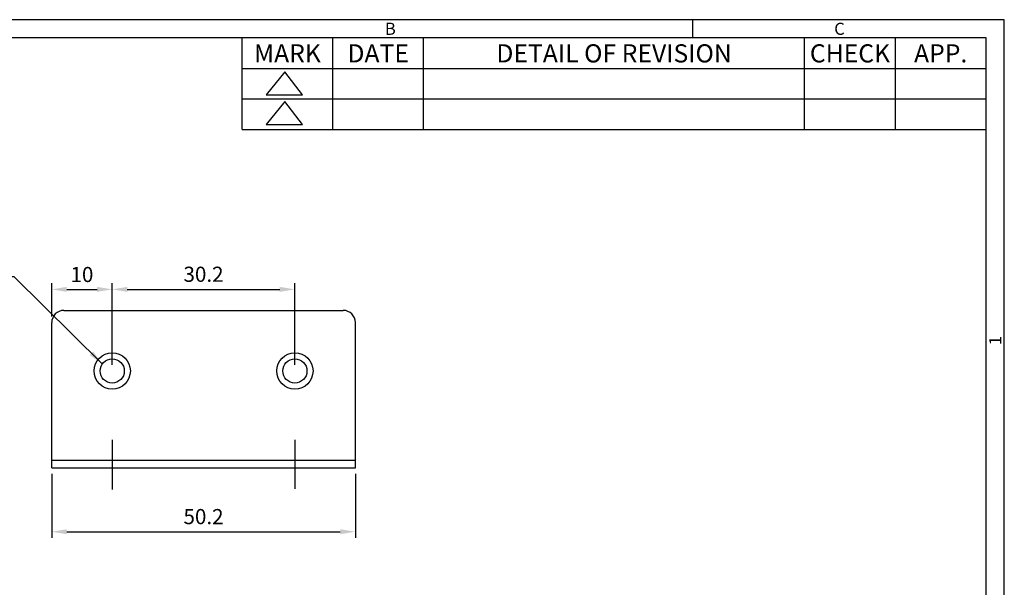
# Model space of a CAD drawing. Units: millimetres. Extents: x 0 to 254, y 0 to 188.
# Drawn here: x 92 to 254, y 94 to 188 of the extents above; entities that cross this region are included whole.
import ezdxf
from ezdxf.enums import TextEntityAlignment as Align

# ---------------------------------------------------------------- set-up
doc = ezdxf.new("R2010")
doc.units = ezdxf.units.MM
doc.header["$LTSCALE"] = 0.5
doc.linetypes.add('CENTER2', pattern=[28.575, 19.05, -3.175, 3.175, -3.175])
doc.styles.get("Standard").update_dxf_attribs({"font": 'BareunDotum1.ttf', "width": 0.8})
doc.styles.add('style1', font='gulim.ttc')
doc.dimstyles.new('ISO-25', dxfattribs={"dimtxt": 2.5, "dimasz": 2.5, "dimexe": 1, "dimexo": 1, "dimgap": 0.8, "dimtad": 1, "dimdsep": 46, "dimtxsty": 'Standard', "dimcen": 2.5, "dimclrd": 6, "dimclre": 6, "dimazin": 2, "dimtfac": 1, "dimtmove": 0, "dimatfit": 3, "dimfxl": 1, "dimarcsym": 0})

# ---------------------------------------------------------------- blocks, each defined once
blk = doc.blocks.new('*D12')
at = {"color": 6, "lineweight": -2}
for p, q in [((107.01, 130.48), (107.01, 143.96)), ((137.21, 130.48), (137.21, 143.96)), ((109.51, 142.96), (134.71, 142.96))]:
    blk.add_line(p, q, dxfattribs=at)
at = {"color": 6}
for points in [[(109.51, 143.37), (109.51, 142.54), (107.01, 142.96)], [(134.71, 142.54), (134.71, 143.37), (137.21, 142.96)]]:
    blk.add_solid(points, dxfattribs=at)
at = {"layer": 'Defpoints', "color": 0}
for p in [(137.21, 142.96), (107.01, 129.48), (137.21, 129.48)]:
    blk.add_point(p, dxfattribs=at)
at = {"color": 0, "insert": (122.11, 145.13), "char_height": 2.5, "attachment_point": 5}
blk.add_mtext('30.2', dxfattribs=at)
blk = doc.blocks.new('*D13')
at = {"color": 6, "lineweight": -2}
for p, q in [((97.01, 138.48), (97.01, 143.96)), ((107.01, 130.48), (107.01, 143.96)), ((99.51, 142.96), (104.51, 142.96))]:
    blk.add_line(p, q, dxfattribs=at)
at = {"color": 6}
for points in [[(99.51, 143.37), (99.51, 142.54), (97.01, 142.96)], [(104.51, 142.54), (104.51, 143.37), (107.01, 142.96)]]:
    blk.add_solid(points, dxfattribs=at)
at = {"layer": 'Defpoints', "color": 0}
for p in [(107.01, 142.96), (97.01, 137.48), (107.01, 129.48)]:
    blk.add_point(p, dxfattribs=at)
at = {"color": 0, "insert": (102.01, 145.09), "char_height": 2.5, "attachment_point": 5}
blk.add_mtext('10', dxfattribs=at)
blk = doc.blocks.new('*D14')
at = {"color": 6, "lineweight": -2}
for p, q in [((97.01, 112.48), (97.01, 101.93)), ((147.21, 112.48), (147.21, 101.93)), ((99.51, 102.93), (144.71, 102.93))]:
    blk.add_line(p, q, dxfattribs=at)
at = {"color": 6}
for points in [[(99.51, 103.34), (99.51, 102.51), (97.01, 102.93)], [(144.71, 102.51), (144.71, 103.34), (147.21, 102.93)]]:
    blk.add_solid(points, dxfattribs=at)
at = {"layer": 'Defpoints', "color": 0}
for p in [(97.01, 113.48), (147.21, 113.48), (147.21, 102.93)]:
    blk.add_point(p, dxfattribs=at)
at = {"color": 0, "insert": (122.11, 105.1), "char_height": 2.5, "attachment_point": 5}
blk.add_mtext('50.2', dxfattribs=at)

msp = doc.modelspace()

# ---------------------------------------------------------------- linework, layer by layer
at = {"color": 3}
for p, q in [((254.5, 187.5), (0, 187.5)), ((203, 184.5), (203, 187.5)), ((254.5, 0), (254.5, 187.5)), ((251.5, 184.5), (3, 184.5)), ((128.484, 169.381), (128.484, 184.5)), ((143.484, 169.381), (143.484, 184.5)), ((251.5, 3), (251.5, 184.5)), ((251.484, 179.381), (128.484, 179.381)), ((135.549, 178.879), (132.461, 175.113)), ((138.446, 175.113), (135.549, 178.879)), ((132.461, 175.113), (138.446, 175.113)), ((135.549, 173.969), (132.461, 170.203)), ((138.446, 170.203), (135.549, 173.969)), ((128.484, 169.381), (251.5, 169.381)), ((132.461, 170.203), (138.446, 170.203))]:
    msp.add_line(p, q, dxfattribs=at)
at = {"color": 5}
for p, q in [((158.484, 169.381), (158.484, 184.5)), ((221.484, 169.381), (221.484, 184.5)), ((236.484, 169.381), (236.484, 184.5)), ((251.484, 174.381), (128.484, 174.381))]:
    msp.add_line(p, q, dxfattribs=at)
at = {"color": 7}
for p, q in [((99.013, 139.483), (145.213, 139.483)), ((97.013, 114.683), (97.013, 137.483)), ((147.213, 114.683), (147.213, 137.483)), ((97.013, 113.483), (97.013, 114.683)), ((147.213, 114.683), (97.013, 114.683)), ((147.213, 113.483), (147.213, 114.683)), ((97.013, 113.483), (147.213, 113.483))]:
    msp.add_line(p, q, dxfattribs=at)
at = {"color": 1, "linetype": 'CENTER2'}
for p, q in [((107.013, 118.084), (107.013, 109.875)), ((137.213, 118.084), (137.213, 110.006))]:
    msp.add_line(p, q, dxfattribs=at)
at = {"color": 7}
for centre, radius in [((107.013, 129.483), 3), ((137.213, 129.483), 3), ((107.013, 129.483), 2), ((137.213, 129.483), 2)]:
    msp.add_circle(centre, radius, dxfattribs=at)
for centre, start, end in [((99.013, 137.483), 90, 180), ((145.213, 137.483), 0, 90)]:
    msp.add_arc(centre, 2, start, end, dxfattribs=at)

# ---------------------------------------------------------------- texts
at = {"color": 3, "style": 'style1'}
for s, height, p in [('B', 2, (153, 186)), ('C', 2, (227.25, 186)), ('MARK', 3, (135.984, 181.941)), ('DATE', 3, (150.984, 181.941)), ('DETAIL OF REVISION', 3, (189.984, 181.941)), ('CHECK', 3, (228.984, 181.941)), ('APP.', 3, (243.984, 181.941))]:
    msp.add_text(s, height=height, dxfattribs=at).set_placement(p, align=Align.MIDDLE_CENTER)
msp.add_text('1', height=2, rotation=90, dxfattribs=at).set_placement((253, 134.5), align=Align.MIDDLE_CENTER)

# ---------------------------------------------------------------- dimensions: what is measured, and where the dimension line sits
at = {"color": 7}
for base, p1, p2, picture, middle in [((107.013, 142.956), (97.013, 137.483), (107.013, 129.483), '*D13', (102.013, 145.086)), ((137.213, 142.956), (107.013, 129.483), (137.213, 129.483), '*D12', (122.113, 145.126)), ((147.213, 102.926), (97.013, 113.483), (147.213, 113.483), '*D14', (122.113, 105.096))]:
    dim = msp.add_linear_dim(base=base, p1=p1, p2=p2, dimstyle='ISO-25', dxfattribs=at)
    dim.commit()
    dim.dimension.update_dxf_attribs({"geometry": picture, "text_midpoint": middle})

# ---------------------------------------------------------------- leaders
at = {"color": 7, "annotation_type": 0, "has_hookline": 1, "hookline_direction": 1, "text_width": 15.351}
msp.add_leader([(105.379, 130.636), (90.82, 145.043), (86.589, 145.043)], dimstyle='ISO-25', override={"dimgap": 0.625, "dimtad": 0}, dxfattribs=at)

doc.saveas('drawing.dxf')
